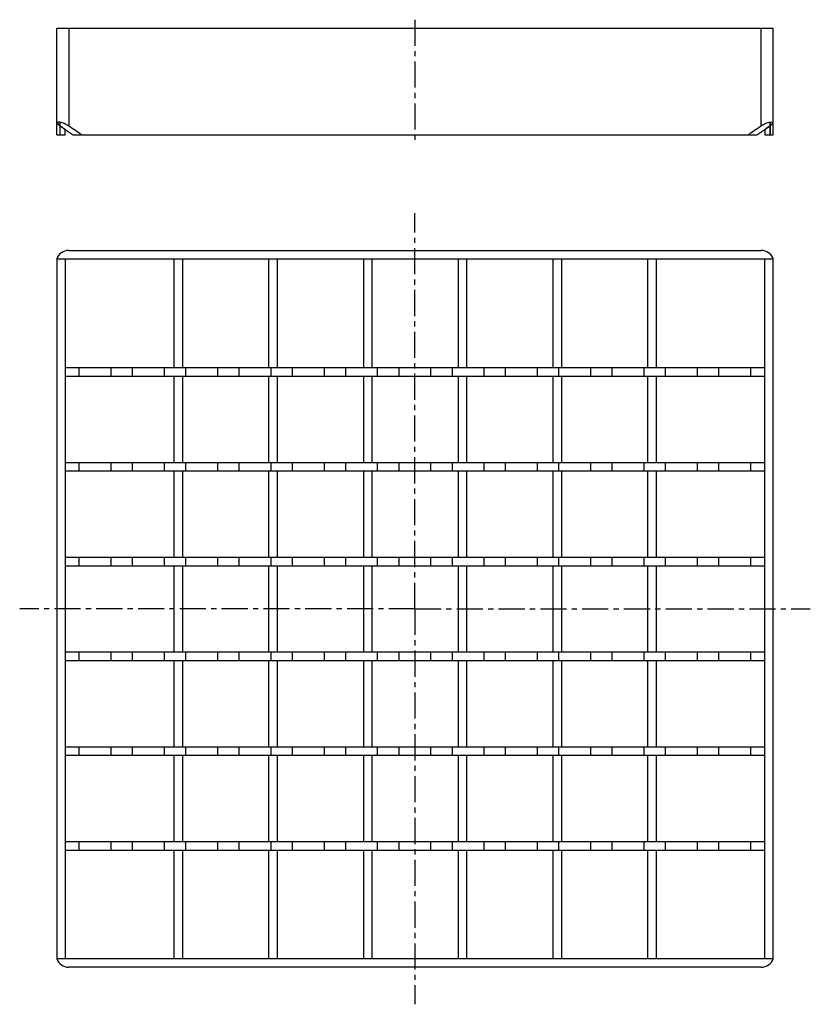
# Model space of a CAD drawing. Units: millimetres. Extents: x 136 to 321, y -65 to 165.
import ezdxf

# ---------------------------------------------------------------- set-up
doc = ezdxf.new("R2010")
doc.units = ezdxf.units.MM
doc.header["$LTSCALE"] = 16.335
doc.linetypes.add('CENTER', pattern=[0.6, 0.375, -0.075, 0.075, -0.075])
doc.layers.get('0').update_dxf_attribs({"linetype": 'CONTINUOUS'})
doc.layers.add('AXES', color=7, linetype='CONTINUOUS')
doc.layers.add('DEFAULT_1', color=7, linetype='CENTER')

msp = doc.modelspace()

# ---------------------------------------------------------------- linework, layer by layer
at = {"color": 7, "linetype": 'Continuous'}
for p, q in [((144.25, 138.37), (144.25, 163.37)), ((144.25, 163.37), (312.25, 163.37)), ((312.25, 138.37), (312.25, 163.37)), ((144.25, 141.09), (144.68, 140.79)), ((144.95, 140.59), (144.25, 141.09)), ((144.68, 140.79), (144.69, 140.78)), ((144.69, 140.78), (144.95, 140.59)), ((144.95, 141.37), (144.95, 138.37)), ((144.97, 141.37), (144.97, 138.37)), ((311.54, 138.37), (311.54, 141.37)), ((311.56, 141.37), (311.56, 138.37)), ((311.56, 140.59), (312.25, 141.09)), ((311.74, 140.72), (311.86, 140.81)), ((311.86, 140.81), (312.25, 141.09)), ((144.97, 140.57), (145.1, 140.49)), ((145.1, 140.49), (145.13, 140.47)), ((145.13, 140.47), (145.52, 140.19)), ((145.52, 140.19), (145.56, 140.16)), ((145.56, 140.16), (145.94, 139.89)), ((145.94, 139.89), (145.99, 139.85)), ((145.99, 139.85), (146.25, 139.67)), ((146.25, 138.37), (146.25, 139.67)), ((310.25, 139.67), (310.46, 139.81)), ((310.25, 139.67), (310.25, 138.37)), ((310.46, 139.81), (310.56, 139.88)), ((310.56, 139.88), (310.94, 140.15)), ((310.94, 140.15), (311.03, 140.22)), ((311.03, 140.22), (311.34, 140.43)), ((311.34, 140.43), (311.46, 140.52)), ((311.46, 140.52), (311.54, 140.57)), ((311.56, 140.59), (311.74, 140.72)), ((144.25, 138.37), (146.25, 138.37)), ((148.09, 138.37), (308.42, 138.37)), ((310.25, 138.37), (311.54, 138.37)), ((311.54, 138.37), (311.56, 138.37)), ((311.56, 138.37), (312.25, 138.37)), ((147.08, 111.3), (309.43, 111.3)), ((144.25, 109.3), (144.25, -54.7)), ((144.25, 109.3), (312.25, 109.3)), ((146.25, 109.3), (146.25, -54.7)), ((171.7, 109.3), (171.7, 83.85)), ((173.7, 109.3), (173.7, 83.85)), ((193.92, 109.3), (193.92, 83.85)), ((195.92, 109.3), (195.92, 83.85)), ((216.14, 109.3), (216.14, 83.85)), ((218.14, 109.3), (218.14, 83.85)), ((238.36, 109.3), (238.36, 83.85)), ((240.36, 109.3), (240.36, 83.85)), ((260.58, 109.3), (260.58, 83.85)), ((262.58, 109.3), (262.58, 83.85)), ((282.8, 109.3), (282.8, 83.85)), ((284.8, 109.3), (284.8, 83.85)), ((310.25, -54.7), (310.25, 109.3)), ((312.25, -54.7), (312.25, 109.3)), ((171.7, 83.85), (173.7, 83.85)), ((193.92, 83.85), (195.92, 83.85)), ((216.14, 83.85), (218.14, 83.85)), ((238.36, 83.85), (240.36, 83.85)), ((260.58, 83.85), (262.58, 83.85)), ((282.8, 83.85), (284.8, 83.85)), ((171.7, 81.85), (171.7, 61.63)), ((171.7, 81.85), (173.7, 81.85)), ((173.7, 81.85), (173.7, 61.63)), ((193.92, 81.85), (193.92, 61.63)), ((193.92, 81.85), (195.92, 81.85)), ((195.92, 81.85), (195.92, 61.63)), ((216.14, 81.85), (216.14, 61.63)), ((216.14, 81.85), (218.14, 81.85)), ((218.14, 81.85), (218.14, 61.63)), ((238.36, 81.85), (238.36, 61.63)), ((238.36, 81.85), (240.36, 81.85)), ((240.36, 81.85), (240.36, 61.63)), ((260.58, 81.85), (260.58, 61.63)), ((260.58, 81.85), (262.58, 81.85)), ((262.58, 81.85), (262.58, 61.63)), ((282.8, 81.85), (282.8, 61.63)), ((282.8, 81.85), (284.8, 81.85)), ((284.8, 81.85), (284.8, 61.63)), ((171.7, 61.63), (173.7, 61.63)), ((193.92, 61.63), (195.92, 61.63)), ((216.14, 61.63), (218.14, 61.63)), ((238.36, 61.63), (240.36, 61.63)), ((260.58, 61.63), (262.58, 61.63)), ((282.8, 61.63), (284.8, 61.63)), ((171.7, 59.63), (171.7, 39.41)), ((171.7, 59.63), (173.7, 59.63)), ((173.7, 59.63), (173.7, 39.41)), ((193.92, 59.63), (193.92, 39.41)), ((193.92, 59.63), (195.92, 59.63)), ((195.92, 59.63), (195.92, 39.41)), ((216.14, 59.63), (216.14, 39.41)), ((216.14, 59.63), (218.14, 59.63)), ((218.14, 59.63), (218.14, 39.41)), ((238.36, 59.63), (238.36, 39.41)), ((238.36, 59.63), (240.36, 59.63)), ((240.36, 59.63), (240.36, 39.41)), ((260.58, 59.63), (260.58, 39.41)), ((260.58, 59.63), (262.58, 59.63)), ((262.58, 59.63), (262.58, 39.41)), ((282.8, 59.63), (284.8, 59.63)), ((282.8, 59.63), (282.8, 39.41)), ((284.8, 59.63), (284.8, 39.41)), ((171.7, 39.41), (173.7, 39.41)), ((193.92, 39.41), (195.92, 39.41)), ((216.14, 39.41), (218.14, 39.41)), ((238.36, 39.41), (240.36, 39.41)), ((260.58, 39.41), (262.58, 39.41)), ((282.8, 39.41), (284.8, 39.41)), ((171.7, 37.41), (171.7, 17.19)), ((171.7, 37.41), (173.7, 37.41)), ((173.7, 37.41), (173.7, 17.19)), ((193.92, 37.41), (193.92, 17.19)), ((193.92, 37.41), (195.92, 37.41)), ((195.92, 37.41), (195.92, 17.19)), ((216.14, 37.41), (216.14, 17.19)), ((216.14, 37.41), (218.14, 37.41)), ((218.14, 37.41), (218.14, 17.19)), ((238.36, 37.41), (238.36, 17.19)), ((238.36, 37.41), (240.36, 37.41)), ((240.36, 37.41), (240.36, 17.19)), ((260.58, 37.41), (262.58, 37.41)), ((260.58, 37.41), (260.58, 17.19)), ((262.58, 37.41), (262.58, 17.19)), ((282.8, 37.41), (284.8, 37.41)), ((282.8, 37.41), (282.8, 17.19)), ((284.8, 37.41), (284.8, 17.19)), ((171.7, 17.19), (173.7, 17.19)), ((193.92, 17.19), (195.92, 17.19)), ((216.14, 17.19), (218.14, 17.19)), ((238.36, 17.19), (240.36, 17.19)), ((260.58, 17.19), (262.58, 17.19)), ((282.8, 17.19), (284.8, 17.19)), ((171.7, 15.19), (171.7, -5.03)), ((171.7, 15.19), (173.7, 15.19)), ((173.7, 15.19), (173.7, -5.03)), ((193.92, 15.19), (193.92, -5.03)), ((193.92, 15.19), (195.92, 15.19)), ((195.92, 15.19), (195.92, -5.03)), ((216.14, 15.19), (216.14, -5.03)), ((216.14, 15.19), (218.14, 15.19)), ((218.14, 15.19), (218.14, -5.03)), ((238.36, 15.19), (240.36, 15.19)), ((238.36, 15.19), (238.36, -5.03)), ((240.36, 15.19), (240.36, -5.03)), ((260.58, 15.19), (262.58, 15.19)), ((260.58, 15.19), (260.58, -5.03)), ((262.58, 15.19), (262.58, -5.03)), ((282.8, 15.19), (284.8, 15.19)), ((282.8, 15.19), (282.8, -5.03)), ((284.8, 15.19), (284.8, -5.03)), ((171.7, -5.03), (173.7, -5.03)), ((193.92, -5.03), (195.92, -5.03)), ((216.14, -5.03), (218.14, -5.03)), ((238.36, -5.03), (240.36, -5.03)), ((260.58, -5.03), (262.58, -5.03)), ((282.8, -5.03), (284.8, -5.03)), ((171.7, -7.03), (171.7, -27.25)), ((171.7, -7.03), (173.7, -7.03)), ((173.7, -7.03), (173.7, -27.25)), ((193.92, -7.03), (193.92, -27.25)), ((193.92, -7.03), (195.92, -7.03)), ((195.92, -7.03), (195.92, -27.25)), ((216.14, -7.03), (218.14, -7.03)), ((216.14, -7.03), (216.14, -27.25)), ((218.14, -7.03), (218.14, -27.25)), ((238.36, -7.03), (240.36, -7.03)), ((238.36, -7.03), (238.36, -27.25)), ((240.36, -7.03), (240.36, -27.25)), ((260.58, -7.03), (262.58, -7.03)), ((260.58, -7.03), (260.58, -27.25)), ((262.58, -7.03), (262.58, -27.25)), ((282.8, -7.03), (284.8, -7.03)), ((282.8, -7.03), (282.8, -27.25)), ((284.8, -7.03), (284.8, -27.25)), ((171.7, -27.25), (173.7, -27.25)), ((193.92, -27.25), (195.92, -27.25)), ((216.14, -27.25), (218.14, -27.25)), ((238.36, -27.25), (240.36, -27.25)), ((260.58, -27.25), (262.58, -27.25)), ((282.8, -27.25), (284.8, -27.25)), ((171.7, -29.25), (171.7, -54.7)), ((171.7, -29.25), (173.7, -29.25)), ((173.7, -29.25), (173.7, -54.7)), ((193.92, -29.25), (195.92, -29.25)), ((193.92, -29.25), (193.92, -54.7)), ((195.92, -29.25), (195.92, -54.7)), ((216.14, -29.25), (218.14, -29.25)), ((216.14, -29.25), (216.14, -54.7)), ((218.14, -29.25), (218.14, -54.7)), ((238.36, -29.25), (240.36, -29.25)), ((238.36, -29.25), (238.36, -54.7)), ((240.36, -29.25), (240.36, -54.7)), ((260.58, -29.25), (262.58, -29.25)), ((260.58, -29.25), (260.58, -54.7)), ((262.58, -29.25), (262.58, -54.7)), ((282.8, -29.25), (284.8, -29.25)), ((282.8, -29.25), (282.8, -54.7)), ((284.8, -29.25), (284.8, -54.7)), ((312.25, -54.7), (144.25, -54.7)), ((309.43, -56.7), (147.08, -56.7))]:
    msp.add_line(p, q, dxfattribs=at)
at = {"color": 9, "linetype": 'Continuous'}
for p, q in [((147.08, 163.37), (147.08, 140.51)), ((309.43, 140.51), (309.43, 163.37))]:
    msp.add_line(p, q, dxfattribs=at)
at = {"color": 7, "linetype": 'Continuous'}
for centre, radius, start, end in [((396.12, 493.02), 432.77, 234.5271, 234.7351), ((386.78, 479.8), 416.59, 234.7345, 235.0436), ((371.25, 463.06), 392.79, 235.2013, 235.7517), ((85.26, 463.06), 392.79, 304.2483, 304.7987), ((69.73, 479.8), 416.59, 304.9564, 305.2655), ((60.39, 493.02), 432.77, 305.2649, 305.4729), ((147.08, 108.3), 3, 90, 160.5288), ((309.43, 108.3), 3, 19.4712, 90), ((147.08, -53.7), 3, 199.4712, 270), ((309.43, -53.7), 3, 270, 340.5288)]:
    msp.add_arc(centre, radius, start, end, dxfattribs=at)
for points, knots in [([(144.95, 141.37), (144.87, 141.37), (144.73, 141.36), (144.53, 141.3), (144.37, 141.21), (144.29, 141.13), (144.25, 141.09)], [0, 0, 0, 0, 0.289851, 0.547683, 0.780834, 1, 1, 1, 1]), ([(144.97, 141.37), (145.14, 141.37), (145.49, 141.31), (146.02, 141.13), (146.56, 140.85), (146.91, 140.63), (147.08, 140.51)], [0, 0, 0, 0, 0.214349, 0.461086, 0.72674, 1, 1, 1, 1]), ([(309.43, 140.51), (309.6, 140.63), (309.95, 140.85), (310.49, 141.13), (311.02, 141.31), (311.37, 141.37), (311.54, 141.37)], [0, 0, 0, 0, 0.273254, 0.538916, 0.785654, 1, 1, 1, 1]), ([(311.56, 141.37), (311.64, 141.37), (311.78, 141.36), (311.97, 141.3), (312.13, 141.21), (312.22, 141.13), (312.25, 141.09)], [0, 0, 0, 0, 0.289851, 0.547683, 0.780834, 1, 1, 1, 1])]:
    msp.add_open_spline(points, degree=3, knots=knots, dxfattribs=at)
at = {"layer": 'AXES', "color": 7, "linetype": 'CENTER'}
msp.add_line((228.25, 165.37), (228.25, 136.37), dxfattribs=at)
at = {"layer": 'AXES', "color": 7, "linetype": 'Continuous'}
for p, q in [((146.25, 83.85), (193.86, 83.85)), ((149.51, 81.85), (149.51, 83.85)), ((157, 81.85), (157, 83.85)), ((162.01, 81.85), (162.01, 83.85)), ((169.5, 81.85), (169.5, 83.85)), ((174.51, 81.85), (174.51, 83.85)), ((182, 81.85), (182, 83.85)), ((187.01, 81.85), (187.01, 83.85)), ((194.5, 81.85), (194.5, 83.85)), ((194.5, 83.85), (216.08, 83.85)), ((199.51, 81.85), (199.51, 83.85)), ((207, 81.85), (207, 83.85)), ((212.01, 81.85), (212.01, 83.85)), ((218.08, 83.85), (238.43, 83.85)), ((219.5, 81.85), (219.5, 83.85)), ((224.51, 81.85), (224.51, 83.85)), ((232, 81.85), (232, 83.85)), ((237.01, 81.85), (237.01, 83.85)), ((240.43, 83.85), (262.01, 83.85)), ((244.5, 81.85), (244.5, 83.85)), ((249.51, 81.85), (249.51, 83.85)), ((257, 81.85), (257, 83.85)), ((262.01, 81.85), (262.01, 83.85)), ((262.52, 83.85), (310.25, 83.85)), ((269.5, 81.85), (269.5, 83.85)), ((274.51, 81.85), (274.51, 83.85)), ((282, 81.85), (282, 83.85)), ((287.01, 81.85), (287.01, 83.85)), ((294.5, 81.85), (294.5, 83.85)), ((299.51, 81.85), (299.51, 83.85)), ((307, 81.85), (307, 83.85)), ((146.25, 81.85), (193.92, 81.85)), ((194.5, 81.85), (216.14, 81.85)), ((218.14, 81.85), (238.36, 81.85)), ((240.36, 81.85), (262.01, 81.85)), ((262.58, 81.85), (310.25, 81.85)), ((146.25, 61.63), (193.86, 61.63)), ((149.51, 59.63), (149.51, 61.63)), ((157, 59.63), (157, 61.63)), ((162.01, 59.63), (162.01, 61.63)), ((169.5, 59.63), (169.5, 61.63)), ((174.51, 59.63), (174.51, 61.63)), ((182, 59.63), (182, 61.63)), ((187.01, 59.63), (187.01, 61.63)), ((194.5, 59.63), (194.5, 61.63)), ((194.5, 61.63), (216.08, 61.63)), ((199.51, 59.63), (199.51, 61.63)), ((207, 59.63), (207, 61.63)), ((212.01, 59.63), (212.01, 61.63)), ((218.08, 61.63), (238.43, 61.63)), ((219.5, 59.63), (219.5, 61.63)), ((224.51, 59.63), (224.51, 61.63)), ((232, 59.63), (232, 61.63)), ((237.01, 59.63), (237.01, 61.63)), ((240.43, 61.63), (262.01, 61.63)), ((244.5, 59.63), (244.5, 61.63)), ((249.51, 59.63), (249.51, 61.63)), ((257, 59.63), (257, 61.63)), ((262.01, 59.63), (262.01, 61.63)), ((262.52, 61.63), (310.25, 61.63)), ((269.5, 59.63), (269.5, 61.63)), ((274.51, 59.63), (274.51, 61.63)), ((282, 59.63), (282, 61.63)), ((287.01, 59.63), (287.01, 61.63)), ((294.5, 59.63), (294.5, 61.63)), ((299.51, 59.63), (299.51, 61.63)), ((307, 59.63), (307, 61.63)), ((146.25, 59.63), (193.92, 59.63)), ((194.5, 59.63), (216.14, 59.63)), ((218.14, 59.63), (238.36, 59.63)), ((240.36, 59.63), (262.01, 59.63)), ((262.58, 59.63), (310.25, 59.63)), ((146.25, 39.41), (193.86, 39.41)), ((149.51, 37.41), (149.51, 39.41)), ((157, 37.41), (157, 39.41)), ((162.01, 37.41), (162.01, 39.41)), ((169.5, 37.41), (169.5, 39.41)), ((174.51, 37.41), (174.51, 39.41)), ((182, 37.41), (182, 39.41)), ((187.01, 37.41), (187.01, 39.41)), ((194.5, 37.41), (194.5, 39.41)), ((194.5, 39.41), (216.08, 39.41)), ((199.51, 37.41), (199.51, 39.41)), ((207, 37.41), (207, 39.41)), ((212.01, 37.41), (212.01, 39.41)), ((218.08, 39.41), (238.43, 39.41)), ((219.5, 37.41), (219.5, 39.41)), ((224.51, 37.41), (224.51, 39.41)), ((232, 37.41), (232, 39.41)), ((237.01, 37.41), (237.01, 39.41)), ((240.43, 39.41), (262.01, 39.41)), ((244.5, 37.41), (244.5, 39.41)), ((249.51, 37.41), (249.51, 39.41)), ((257, 37.41), (257, 39.41)), ((262.01, 37.41), (262.01, 39.41)), ((262.52, 39.41), (310.25, 39.41)), ((269.5, 37.41), (269.5, 39.41)), ((274.51, 37.41), (274.51, 39.41)), ((282, 37.41), (282, 39.41)), ((287.01, 37.41), (287.01, 39.41)), ((294.5, 37.41), (294.5, 39.41)), ((299.51, 37.41), (299.51, 39.41)), ((307, 37.41), (307, 39.41)), ((146.25, 37.41), (193.92, 37.41)), ((194.5, 37.41), (216.14, 37.41)), ((218.14, 37.41), (238.36, 37.41)), ((240.36, 37.41), (262.01, 37.41)), ((262.58, 37.41), (310.25, 37.41)), ((146.25, 17.19), (193.86, 17.19)), ((149.51, 15.19), (149.51, 17.19)), ((157, 15.19), (157, 17.19)), ((162.01, 15.19), (162.01, 17.19)), ((169.5, 15.19), (169.5, 17.19)), ((174.51, 15.19), (174.51, 17.19)), ((182, 15.19), (182, 17.19)), ((187.01, 15.19), (187.01, 17.19)), ((194.5, 15.19), (194.5, 17.19)), ((194.5, 17.19), (216.08, 17.19)), ((199.51, 15.19), (199.51, 17.19)), ((207, 15.19), (207, 17.19)), ((212.01, 15.19), (212.01, 17.19)), ((218.08, 17.19), (238.43, 17.19)), ((219.5, 15.19), (219.5, 17.19)), ((224.51, 15.19), (224.51, 17.19)), ((232, 15.19), (232, 17.19)), ((237.01, 15.19), (237.01, 17.19)), ((240.43, 17.19), (262.01, 17.19)), ((244.5, 15.19), (244.5, 17.19)), ((249.51, 15.19), (249.51, 17.19)), ((257, 15.19), (257, 17.19)), ((262.01, 15.19), (262.01, 17.19)), ((262.52, 17.19), (310.25, 17.19)), ((269.5, 15.19), (269.5, 17.19)), ((274.51, 15.19), (274.51, 17.19)), ((282, 15.19), (282, 17.19)), ((287.01, 15.19), (287.01, 17.19)), ((294.5, 15.19), (294.5, 17.19)), ((299.51, 15.19), (299.51, 17.19)), ((307, 15.19), (307, 17.19)), ((146.25, 15.19), (193.92, 15.19)), ((194.5, 15.19), (216.14, 15.19)), ((218.14, 15.19), (238.36, 15.19)), ((240.36, 15.19), (262.01, 15.19)), ((262.58, 15.19), (310.25, 15.19)), ((146.25, -5.03), (193.86, -5.03)), ((149.51, -7.03), (149.51, -5.03)), ((157, -7.03), (157, -5.03)), ((162.01, -7.03), (162.01, -5.03)), ((169.5, -7.03), (169.5, -5.03)), ((174.51, -7.03), (174.51, -5.03)), ((182, -7.03), (182, -5.03)), ((187.01, -7.03), (187.01, -5.03)), ((194.5, -7.03), (194.5, -5.03)), ((194.5, -5.03), (216.08, -5.03)), ((199.51, -7.03), (199.51, -5.03)), ((207, -7.03), (207, -5.03)), ((212.01, -7.03), (212.01, -5.03)), ((218.08, -5.03), (238.43, -5.03)), ((219.5, -7.03), (219.5, -5.03)), ((224.51, -7.03), (224.51, -5.03)), ((232, -7.03), (232, -5.03)), ((237.01, -7.03), (237.01, -5.03)), ((240.43, -5.03), (262.01, -5.03)), ((244.5, -7.03), (244.5, -5.03)), ((249.51, -7.03), (249.51, -5.03)), ((257, -7.03), (257, -5.03)), ((262.01, -7.03), (262.01, -5.03)), ((262.52, -5.03), (310.25, -5.03)), ((269.5, -7.03), (269.5, -5.03)), ((274.51, -7.03), (274.51, -5.03)), ((282, -7.03), (282, -5.03)), ((287.01, -7.03), (287.01, -5.03)), ((294.5, -7.03), (294.5, -5.03)), ((299.51, -7.03), (299.51, -5.03)), ((307, -7.03), (307, -5.03)), ((146.25, -7.03), (193.92, -7.03)), ((194.5, -7.03), (216.14, -7.03)), ((218.14, -7.03), (238.36, -7.03)), ((240.36, -7.03), (262.01, -7.03)), ((262.58, -7.03), (310.25, -7.03)), ((146.25, -27.25), (193.86, -27.25)), ((149.51, -29.25), (149.51, -27.25)), ((157, -29.25), (157, -27.25)), ((162.01, -29.25), (162.01, -27.25)), ((169.5, -29.25), (169.5, -27.25)), ((174.51, -29.25), (174.51, -27.25)), ((182, -29.25), (182, -27.25)), ((187.01, -29.25), (187.01, -27.25)), ((194.5, -27.25), (216.08, -27.25)), ((194.5, -29.25), (194.5, -27.25)), ((199.51, -29.25), (199.51, -27.25)), ((207, -29.25), (207, -27.25)), ((212.01, -29.25), (212.01, -27.25)), ((218.08, -27.25), (238.43, -27.25)), ((219.5, -29.25), (219.5, -27.25)), ((224.51, -29.25), (224.51, -27.25)), ((232, -29.25), (232, -27.25)), ((237.01, -29.25), (237.01, -27.25)), ((240.43, -27.25), (262.01, -27.25)), ((244.5, -29.25), (244.5, -27.25)), ((249.51, -29.25), (249.51, -27.25)), ((257, -29.25), (257, -27.25)), ((262.01, -29.25), (262.01, -27.25)), ((262.52, -27.25), (310.25, -27.25)), ((269.5, -29.25), (269.5, -27.25)), ((274.51, -29.25), (274.51, -27.25)), ((282, -29.25), (282, -27.25)), ((287.01, -29.25), (287.01, -27.25)), ((294.5, -29.25), (294.5, -27.25)), ((299.51, -29.25), (299.51, -27.25)), ((307, -29.25), (307, -27.25)), ((146.25, -29.25), (193.92, -29.25)), ((194.5, -29.25), (216.14, -29.25)), ((218.14, -29.25), (238.36, -29.25)), ((240.36, -29.25), (262.01, -29.25)), ((262.58, -29.25), (310.25, -29.25))]:
    msp.add_line(p, q, dxfattribs=at)
at = {"layer": 'DEFAULT_1', "color": 7, "linetype": 'CENTER'}
for q in [(228.25, 120), (135.56, 27.3), (228.25, -65.39), (320.95, 27.3)]:
    msp.add_line((228.25, 27.3), q, dxfattribs=at)

doc.saveas('drawing.dxf')
